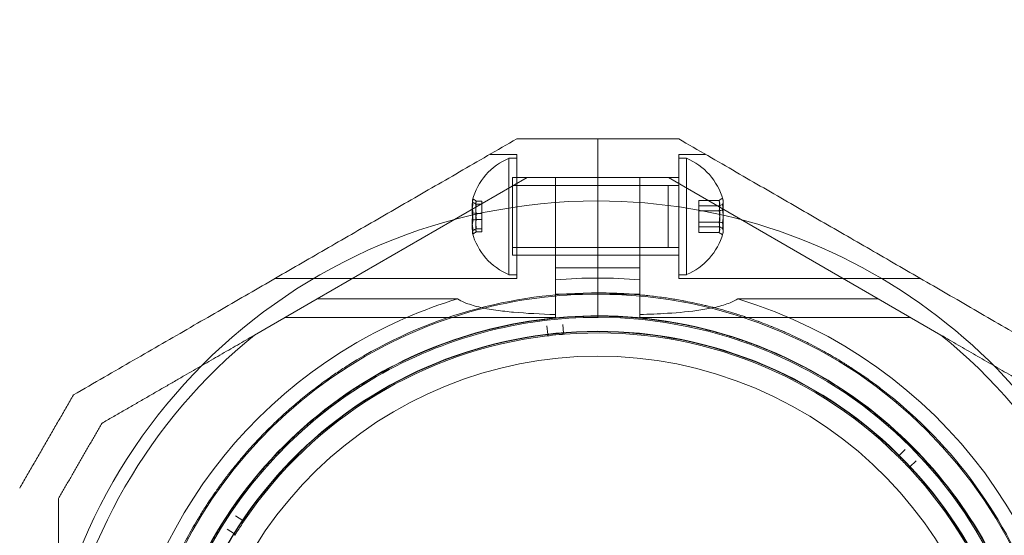
# Model space of a CAD drawing. Units: millimetres. Extents: x -686 to 8080, y -512 to 7182.
# Drawn here: x 6039 to 6166, y 3831 to 3897 of the extents above; entities that cross this region are included whole.
import ezdxf

# ---------------------------------------------------------------- set-up
doc = ezdxf.new("R2010")
doc.units = ezdxf.units.MM
doc.layers.add('Dimensions', color=7, linetype='Continuous')
doc.layers.add('Safetyarea', color=131, linetype='Continuous')
doc.styles.get("Standard").update_dxf_attribs({"font": 'arial.ttf'})
doc.dimstyles.new('Leikkiset keinu', dxfattribs={"dimtxt": 150, "dimasz": 2.5, "dimexe": 0.06, "dimexo": 0.625, "dimtad": 0, "dimtih": 1, "dimtoh": 1, "dimdec": 0, "dimtxsty": 'Standard', "dimcen": 2.5, "dimadec": 0, "dimazin": 0, "dimtfac": 1, "dimtmove": 0, "dimatfit": 3, "dimfxl": 1, "dimarcsym": 0})

# ---------------------------------------------------------------- blocks, each defined once
blk = doc.blocks.new('A$C2b126efb')
at = {"color": 0, "linetype": 'Continuous', "lineweight": 0}
for p, q in [((6429.27, 4057.17), (6429.27, 4049.17)), ((6429.27, 4057.17), (6429.27, 4049.17)), ((6418.83, 4055.17), (6415.37, 4055.17)), ((6417.83, 4054.67), (6418.83, 4054.67)), ((6417.83, 4054.67), (6417.83, 4039.67)), ((6418.83, 4055.17), (6418.83, 4039.17)), ((6439.7, 4055.17), (6443.17, 4055.17)), ((6439.7, 4055.17), (6439.7, 4039.17)), ((6440.7, 4054.67), (6439.7, 4054.67)), ((6440.7, 4040.75), (6440.7, 4054.67)), ((6420.17, 4052.17), (6393.12, 4036.55)), ((6418.3, 4042.89), (6418.3, 4052.17)), ((6439.7, 4052.17), (6418.3, 4052.17)), ((6429.27, 4052.17), (6418.83, 4052.17)), ((6423.83, 4052.17), (6423.83, 4040.56)), ((6439.7, 4052.17), (6429.27, 4052.17)), ((6434.7, 4052.17), (6434.7, 4040.56)), ((6438.37, 4052.17), (6465.42, 4036.55)), ((6439.7, 4051.17), (6418.3, 4051.17)), ((6418.83, 4051.17), (6438.33, 4051.17)), ((6438.33, 4051.17), (6438.33, 4043.17)), ((6414.33, 4049.16), (6413.61, 4049.16)), ((6414.33, 4048.76), (6413.61, 4048.76)), ((6414.33, 4049.16), (6414.33, 4047.57)), ((6429.27, 4049.17), (6429.27, 4037.32)), ((6429.27, 4049.17), (6429.27, 4037.32)), ((6442.3, 4049.24), (6444.92, 4049.24)), ((6442.3, 4047.9), (6442.3, 4049.24)), ((6442.3, 4048.52), (6444.92, 4048.52)), ((6414.33, 4047.57), (6413.61, 4047.57)), ((6414.33, 4047.57), (6414.33, 4045.58)), ((6442.3, 4047.9), (6444.92, 4047.9)), ((6442.3, 4045.83), (6442.3, 4047.9)), ((6414.33, 4046.78), (6413.61, 4046.78)), ((6442.3, 4046.45), (6444.92, 4046.45)), ((6442.3, 4045.83), (6444.92, 4045.83)), ((6442.3, 4045.1), (6442.3, 4045.83)), ((6414.33, 4045.58), (6413.61, 4045.58)), ((6414.33, 4045.19), (6413.61, 4045.19)), ((6414.33, 4045.58), (6414.33, 4045.19)), ((6442.3, 4045.1), (6444.92, 4045.1)), ((6439.7, 4043.17), (6418.3, 4043.17)), ((6418.3, 4042.17), (6418.3, 4042.89)), ((6439.7, 4042.17), (6418.3, 4042.17)), ((6418.83, 4043.17), (6438.33, 4043.17)), ((6429.27, 4042.17), (6418.83, 4042.17)), ((6439.7, 4042.17), (6429.27, 4042.17)), ((6440.7, 4039.67), (6440.7, 4040.75)), ((6417.83, 4039.67), (6418.83, 4039.67)), ((6423.83, 4040.56), (6423.83, 4039)), ((6423.83, 4040.56), (6429.27, 4040.56)), ((6429.27, 4040.56), (6434.7, 4040.56)), ((6434.7, 4039), (6434.7, 4040.56)), ((6440.7, 4039.67), (6439.7, 4039.67)), ((6418.83, 4039.17), (6387.66, 4039.17)), ((6439.7, 4039.17), (6470.88, 4039.17)), ((6429.27, 4037.17), (6423.83, 4037.17)), ((6429.27, 4037.32), (6429.27, 4037.17)), ((6429.27, 4037.32), (6429.27, 4037.17)), ((6429.27, 4034.17), (6429.27, 4037.17)), ((6429.27, 4034.17), (6429.27, 4037.17)), ((6434.7, 4037.17), (6429.27, 4037.17)), ((6393.12, 4036.55), (6385.04, 4031.89)), ((6393.12, 4036.55), (6411.2, 4036.55)), ((6465.42, 4036.55), (6447.34, 4036.55)), ((6465.42, 4036.55), (6473.5, 4031.89)), ((6423.83, 4034.53), (6423.83, 4034.17)), ((6434.7, 4034.53), (6434.7, 4034.17)), ((6423.83, 4034.17), (6389, 4034.17)), ((6422.85, 4031.95), (6422.72, 4033.06)), ((6424.75, 4033.26), (6424.84, 4032.14)), ((6434.7, 4034.17), (6469.54, 4034.17)), ((6468.09, 4016.34), (6468.88, 4017.14)), ((6470.31, 4015.67), (6469.49, 4014.91)), ((6382.6, 4008.61), (6383.53, 4007.99)), ((6382.44, 4006.3), (6381.49, 4006.9))]:
    blk.add_line(p, q, dxfattribs=at)
for centre, radius, start, end in [((6420.96, 4047.17), 8.12, 112.6199, 164.9419), ((6437.58, 4047.17), 8.12, 15.7723, 67.3801), ((6429.27, 3977.17), 72, 90, 270), ((6429.27, 3977.17), 72, 300, 90), ((6420.96, 4047.17), 8.13, 195.0581, 247.3801), ((6437.58, 4047.17), 8.12, 292.6199, 344.2277), ((6429.27, 3977.17), 62.07, 90, 95.0242), ((6429.27, 3977.17), 62.07, 84.9758, 90), ((6429.27, 3977.17), 60.15, 89.7659, 122.0962), ((6429.27, 3977.17), 60, 90, 120), ((6429.27, 3977.17), 60, 270, 90), ((6429.27, 3977.17), 62.07, 106.928, 120), ((6429.27, 3977.17), 62.07, 286.9278, 73.072), ((6429.27, 3977.17), 57.15, 89.7659, 122.0962), ((6429.27, 3977.17), 57.2, 89.8926, 121.9691), ((6429.27, 3977.17), 57.2, 49.9694, 89.8926), ((6429.27, 3977.17), 57, 90, 120), ((6429.27, 3977.17), 57, 270, 90), ((6429.27, 3977.17), 70.36, 128.9504, 171.0496), ((6429.27, 3977.17), 55.2, 339.931, 159.931), ((6429.27, 3977.17), 55.15, 339.931, 159.931), ((6429.27, 3977.17), 55, 96.8433, 145.8759), ((6429.27, 3977.17), 55, 94.7602, 96.5304), ((6429.27, 3977.17), 55, 45.4148, 94.4473), ((6429.27, 3977.17), 70.36, 8.9504, 51.0496), ((6429.27, 3977.17), 62.07, 120, 253.0722), ((6429.27, 3977.17), 60, 120, 270), ((6429.27, 3977.17), 52, 339.931, 159.931), ((6429.27, 3977.17), 57, 120, 270), ((6429.27, 3977.17), 57.2, 121.9694, 159.931), ((6429.27, 3977.17), 60.15, 17.7659, 50.0962), ((6429.27, 3977.17), 57.15, 17.7659, 50.0962), ((6429.27, 3977.17), 57.2, 17.8926, 49.9692), ((6429.27, 3977.17), 55, 43.3317, 45.1018), ((6429.27, 3977.17), 55, 353.9862, 43.0187), ((6429.27, 3977.17), 55, 146.1888, 147.959)]:
    blk.add_arc(centre, radius, start, end, dxfattribs=at)
for centre, major_axis, ratio, start_param, end_param in [((6420.96, 4048.53), (-7.86, 0), 0.756175, -0.15294, 0.15294), ((6420.96, 4048.96), (-7.42, 0), 0.188613, -0.142146, 0.142146), ((6420.96, 4047.77), (-7.42, 0), 0.944788, -0.142146, 0.142146), ((6437.58, 4048.88), (7.42, 0), 0.344906, -0.142146, 0.142146), ((6437.58, 4047.48), (7.42, 0), 0.985337, -0.142146, 0.142146), ((6437.58, 4048.76), (7.86, 0), 0.64043, -0.15294, 0.15294), ((6420.96, 4046.49), (-7.86, 0), 0.944788, -0.15294, 0.15294), ((6437.58, 4046.82), (7.86, 0), 0.985337, -0.15294, 0.15294), ((6420.96, 4045.98), (-7.42, 0), 0.756175, -0.142146, 0.142146), ((6437.58, 4045.77), (7.42, 0), 0.64043, -0.142146, 0.142146), ((6420.96, 4045.14), (-7.86, 0), 0.188613, -0.15294, 0.050701), ((6420.96, 4045.14), (-7.86, 0), 0.188613, 0.050701, 0.15294), ((6437.58, 4045.23), (7.86, 0), 0.344906, 0.050701, 0.15294), ((6437.58, 4045.23), (7.86, 0), 0.344906, -0.15294, 0.050701), ((6429.27, 3977.17), (-30.29, 48.53), 0.000002, 0, 0.000006)]:
    blk.add_ellipse(centre, major_axis=major_axis, ratio=ratio, start_param=start_param, end_param=end_param, dxfattribs=at)
at = {"color": 0, "linetype": 'Continuous', "lineweight": 0, "extrusion": (2.25101e-16, -2.38123e-17, -1)}
blk.add_ellipse((6420.96, 4047.85), major_axis=(-7.86, 0), ratio=0.944788, start_param=-0.15294, end_param=0.15294, dxfattribs=at)
at = {"color": 0, "linetype": 'Continuous', "lineweight": 0, "extrusion": (2.23472e-16, 1.82633e-16, -1)}
blk.add_ellipse((6420.96, 4049.21), major_axis=(-7.86, 0), ratio=0.188613, start_param=-0.15294, end_param=0.050701, dxfattribs=at)
at = {"color": 0, "linetype": 'Continuous', "lineweight": 0, "extrusion": (2.18764e-16, -5.88557e-17, -1)}
blk.add_ellipse((6420.96, 4049.21), major_axis=(-7.86, 0), ratio=0.188613, start_param=0.050701, end_param=0.15294, dxfattribs=at)
at = {"color": 0, "linetype": 'Continuous', "lineweight": 0, "extrusion": (2.22221e-16, 4.20568e-17, -1)}
blk.add_ellipse((6420.96, 4048.36), major_axis=(-7.42, 0), ratio=0.756175, start_param=-0.142146, end_param=0.142146, dxfattribs=at)
at = {"color": 0, "linetype": 'Continuous', "lineweight": 0, "extrusion": (2.22221e-16, 4.96577e-17, -1)}
blk.add_ellipse((6437.58, 4048.57), major_axis=(7.42, 0), ratio=0.64043, start_param=-0.142146, end_param=0.142146, dxfattribs=at)
at = {"color": 0, "linetype": 'Continuous', "lineweight": 0, "extrusion": (2.23472e-16, 9.98733e-17, -1)}
blk.add_ellipse((6437.58, 4049.12), major_axis=(7.86, 0), ratio=0.344906, start_param=-0.15294, end_param=0.050701, dxfattribs=at)
at = {"color": 0, "linetype": 'Continuous', "lineweight": 0, "extrusion": (2.18764e-16, -3.21855e-17, -1)}
blk.add_ellipse((6437.58, 4049.12), major_axis=(7.86, 0), ratio=0.344906, start_param=0.050701, end_param=0.15294, dxfattribs=at)
at = {"color": 0, "linetype": 'Continuous', "lineweight": 0, "extrusion": (2.20795e-16, 5.51733e-18, -1)}
blk.add_ellipse((6437.58, 4047.53), major_axis=(7.86, 0), ratio=0.985337, start_param=-0.15294, end_param=0.15294, dxfattribs=at)
at = {"color": 0, "linetype": 'Continuous', "lineweight": 0, "extrusion": (2.23294e-16, -3.01832e-17, -1)}
blk.add_ellipse((6420.96, 4046.58), major_axis=(-7.42, 0), ratio=0.944788, start_param=-0.142146, end_param=0.142146, dxfattribs=at)
at = {"color": 0, "linetype": 'Continuous', "lineweight": 0, "extrusion": (2.19054e-16, 1.1293e-18, -1)}
blk.add_ellipse((6437.58, 4046.86), major_axis=(7.42, 0), ratio=0.985337, start_param=-0.142146, end_param=0.142146, dxfattribs=at)
at = {"color": 0, "linetype": 'Continuous', "lineweight": 0, "extrusion": (2.09505e-16, 4.27071e-17, -1)}
blk.add_ellipse((6420.96, 4045.82), major_axis=(-7.86, 0), ratio=0.756175, start_param=-0.15294, end_param=0.15294, dxfattribs=at)
at = {"color": 0, "linetype": 'Continuous', "lineweight": 0, "extrusion": (2.22221e-16, 9.22056e-17, -1)}
blk.add_ellipse((6437.58, 4045.46), major_axis=(7.42, 0), ratio=0.344906, start_param=-0.142146, end_param=0.142146, dxfattribs=at)
at = {"color": 0, "linetype": 'Continuous', "lineweight": 0, "extrusion": (2.09505e-16, 5.04255e-17, -1)}
blk.add_ellipse((6437.58, 4045.58), major_axis=(7.86, 0), ratio=0.64043, start_param=-0.15294, end_param=0.15294, dxfattribs=at)
at = {"color": 0, "linetype": 'Continuous', "lineweight": 0, "extrusion": (2.07406e-16, 1.5737e-16, -1)}
blk.add_ellipse((6420.96, 4045.38), major_axis=(-7.42, 0), ratio=0.188613, start_param=-0.142146, end_param=0.142146, dxfattribs=at)
at = {"color": 0, "linetype": 'Continuous', "lineweight": 0, "extrusion": (2.17977e-16, 2.55561e-17, -1)}
blk.add_ellipse((6422.7, 4031.93), major_axis=(-0.135, 0.065), ratio=0.999998, start_param=-3.703914, end_param=-2.13584, dxfattribs=at)
at = {"color": 0, "linetype": 'Continuous', "lineweight": 0, "extrusion": (2.1955e-16, 1.76787e-17, -1)}
blk.add_ellipse((6424.99, 4032.16), major_axis=(-0.12, -0.09), ratio=0.999998, start_param=-1.005754, end_param=0.562321, dxfattribs=at)
at = {"color": 0, "linetype": 'Continuous', "lineweight": 0, "extrusion": (2.41732e-16, 2.09476e-17, -1)}
blk.add_ellipse((6467.98, 4016.45), major_axis=(-0.034, 0.146), ratio=0.999998, start_param=-3.703914, end_param=-2.13584, dxfattribs=at)
at = {"color": 0, "linetype": 'Continuous', "lineweight": 0, "extrusion": (2.38394e-16, 1.63449e-17, -1)}
blk.add_ellipse((6469.59, 4014.8), major_axis=(-0.149, 0.02), ratio=0.999996, start_param=-0.88668, end_param=0.214413, dxfattribs=at)
at = {"color": 0, "linetype": 'Continuous', "lineweight": 0, "extrusion": (2.38394e-16, 1.63454e-17, -1)}
blk.add_ellipse((6469.59, 4014.8), major_axis=(0.045, 0.143), ratio=1, start_param=-1.527193, end_param=-1.060212, dxfattribs=at)
at = {"color": 0, "linetype": 'Continuous', "lineweight": 0, "extrusion": (2.22443e-16, -9.9024e-19, -1)}
blk.add_ellipse((6383.61, 4008.11), major_axis=(-0.005, -0.15), ratio=0.999998, start_param=-1.005749, end_param=0.562325, dxfattribs=at)
at = {"color": 0, "linetype": 'Continuous', "lineweight": 0, "extrusion": (2.1877e-16, 1.37046e-18, -1)}
blk.add_ellipse((6382.36, 4006.17), major_axis=(-0.135, -0.066), ratio=0.999998, start_param=-3.703912, end_param=-2.135838, dxfattribs=at)
at = {"color": 0, "linetype": 'Continuous', "lineweight": 0}
for points, weights in [([(6418.83, 4057.17), (6390.55, 4040.84), (6361.7, 4024.18)], [1.50592744995, 1.63823422234, 1.49018364691]), ([(6429.27, 4057.17), (6424.07, 4057.17), (6418.83, 4057.17)], [1.45976754394, 1.45976754394, 1.45360961505]), ([(6439.7, 4057.17), (6434.46, 4057.17), (6429.27, 4057.17)], [1.45360961505, 1.45976754394, 1.45976754394]), ([(6439.7, 4057.17), (6467.99, 4040.84), (6496.84, 4024.18)], [1.50592744995, 1.63823422234, 1.49018364691]), ([(6385.04, 4031.89), (6375.66, 4026.47), (6365.36, 4020.52)], [1.54336100997, 1.52498134772, 1.47108871164]), ([(6473.5, 4031.89), (6482.88, 4026.47), (6493.18, 4020.52)], [1.54336100997, 1.52498134772, 1.47108871164]), ([(6361.7, 4024.18), (6358.23, 4018.18), (6354.77, 4012.18)], [1.42178401989, 1.42684666931, 1.42178401989]), ([(6365.36, 4020.52), (6362.56, 4015.68), (6359.77, 4010.84)], [1.40618504791, 1.40988128977, 1.40618504791]), ([(6359.77, 4010.84), (6359.77, 3998.95), (6359.77, 3988.12)], [1.47108871164, 1.52498134772, 1.54336100997])]:
    blk.add_rational_spline(points, weights, degree=2, dxfattribs=at)
for points in [[(6413.19, 4049.43), (6413.33, 4049.34), (6413.47, 4049.25), (6413.61, 4049.16)], [(6413.19, 4048.98), (6413.33, 4048.91), (6413.47, 4048.83), (6413.61, 4048.76)], [(6445.34, 4049.53), (6445.2, 4049.43), (6445.06, 4049.34), (6444.92, 4049.24)], [(6445.34, 4048.7), (6445.2, 4048.64), (6445.06, 4048.58), (6444.92, 4048.52)], [(6413.19, 4047.62), (6413.33, 4047.6), (6413.47, 4047.59), (6413.61, 4047.57)], [(6444.92, 4047.9), (6445.06, 4047.93), (6445.2, 4047.96), (6445.34, 4048)], [(6413.61, 4046.78), (6413.47, 4046.76), (6413.33, 4046.74), (6413.19, 4046.72)], [(6445.34, 4046.35), (6445.2, 4046.38), (6445.06, 4046.41), (6444.92, 4046.45)], [(6444.92, 4045.83), (6445.06, 4045.76), (6445.2, 4045.7), (6445.34, 4045.64)], [(6413.61, 4045.58), (6413.47, 4045.51), (6413.33, 4045.44), (6413.19, 4045.36)], [(6413.61, 4045.19), (6413.47, 4045.09), (6413.33, 4045), (6413.19, 4044.91)], [(6444.92, 4045.1), (6445.06, 4045), (6445.2, 4044.91), (6445.34, 4044.81)], [(6423.83, 4034.53), (6423.83, 4036.02), (6423.83, 4037.51), (6423.83, 4039)], [(6434.7, 4039), (6434.7, 4037.51), (6434.7, 4036.02), (6434.7, 4034.53)]]:
    blk.add_open_spline(points, degree=3, dxfattribs=at)
for points, knots in [([(6429.51, 4037.32), (6430.05, 4037.32), (6430.62, 4037.31), (6431.21, 4037.29), (6431.25, 4037.29), (6431.28, 4037.29), (6431.32, 4037.29), (6431.89, 4037.27), (6432.48, 4037.24), (6433.09, 4037.2), (6433.16, 4037.2), (6433.24, 4037.19), (6433.31, 4037.19), (6433.91, 4037.15), (6434.53, 4037.09), (6435.17, 4037.03), (6435.28, 4037.02), (6435.38, 4037.01), (6435.49, 4037), (6436.13, 4036.93), (6436.8, 4036.85), (6437.5, 4036.76), (6437.63, 4036.74), (6437.76, 4036.72), (6437.9, 4036.7), (6438.18, 4036.66), (6438.47, 4036.61), (6438.77, 4036.57), (6438.91, 4036.54), (6439.06, 4036.52), (6439.2, 4036.5), (6439.51, 4036.45), (6439.82, 4036.39), (6440.13, 4036.33), (6440.27, 4036.31), (6440.42, 4036.28), (6440.57, 4036.25), (6441.37, 4036.1), (6442.21, 4035.92), (6443.08, 4035.71), (6443.22, 4035.68), (6443.35, 4035.65), (6443.49, 4035.62), (6443.89, 4035.52), (6444.3, 4035.42), (6444.71, 4035.31), (6444.82, 4035.28), (6444.93, 4035.25), (6445.04, 4035.22), (6445.49, 4035.09), (6445.95, 4034.97), (6446.4, 4034.83), (6446.48, 4034.81), (6446.56, 4034.78), (6446.64, 4034.76), (6446.85, 4034.69), (6447.07, 4034.63), (6447.28, 4034.56), (6447.57, 4034.47), (6447.87, 4034.37), (6448.17, 4034.28), (6448.2, 4034.26), (6448.24, 4034.25), (6448.28, 4034.24), (6448.83, 4034.06), (6449.37, 4033.87), (6449.92, 4033.67), (6449.92, 4033.66), (6449.93, 4033.66), (6449.94, 4033.66), (6450.48, 4033.46), (6451.01, 4033.26), (6451.54, 4033.05), (6451.59, 4033.03), (6451.65, 4033), (6451.7, 4032.98), (6452.18, 4032.79), (6452.66, 4032.59), (6453.12, 4032.39), (6453.21, 4032.35), (6453.3, 4032.31), (6453.39, 4032.27), (6453.81, 4032.09), (6454.23, 4031.9), (6454.63, 4031.71), (6454.75, 4031.66), (6454.87, 4031.6), (6454.99, 4031.55), (6455.36, 4031.37), (6455.72, 4031.19), (6456.08, 4031.02), (6456.22, 4030.95), (6456.35, 4030.88), (6456.48, 4030.81), (6457.27, 4030.41), (6458.01, 4030.02), (6458.71, 4029.62), (6458.85, 4029.55), (6458.99, 4029.47), (6459.12, 4029.39), (6459.79, 4029.01), (6460.42, 4028.63), (6461.02, 4028.26), (6461.15, 4028.18), (6461.27, 4028.1), (6461.39, 4028.03), (6461.62, 4027.88), (6461.85, 4027.73), (6462.08, 4027.58), (6462.42, 4027.36), (6462.75, 4027.14), (6463.07, 4026.93), (6463.16, 4026.86), (6463.26, 4026.8), (6463.35, 4026.74), (6463.88, 4026.37), (6464.38, 4026.01), (6464.86, 4025.66), (6464.93, 4025.61), (6464.99, 4025.57), (6465.05, 4025.52), (6465.54, 4025.16), (6466.01, 4024.8), (6466.45, 4024.45), (6466.48, 4024.43), (6466.52, 4024.4), (6466.55, 4024.38), (6467.01, 4024.01), (6467.44, 4023.66), (6467.86, 4023.31)], [0, 0, 0, 0, 0.00326325, 0.00326325, 0.00326325, 0.00347076, 0.00347076, 0.00347076, 0.00657487, 0.00657487, 0.00657487, 0.00694153, 0.00694153, 0.00694153, 0.00992886, 0.00992886, 0.00992886, 0.01041229, 0.01041229, 0.01041229, 0.01333398, 0.01333398, 0.01333398, 0.01388305, 0.01388305, 0.01388305, 0.01506016, 0.01506016, 0.01506016, 0.01561844, 0.01561844, 0.01561844, 0.01680602, 0.01680602, 0.01680602, 0.01735382, 0.01735382, 0.01735382, 0.02036694, 0.02036694, 0.02036694, 0.02082458, 0.02082458, 0.02082458, 0.02218997, 0.02218997, 0.02218997, 0.02255996, 0.02255996, 0.02255996, 0.02403772, 0.02403772, 0.02403772, 0.02429535, 0.02429535, 0.02429535, 0.02497133, 0.02497133, 0.02497133, 0.02591053, 0.02591053, 0.02591053, 0.02603073, 0.02603073, 0.02603073, 0.02776611, 0.02776611, 0.02776611, 0.0277928, 0.0277928, 0.0277928, 0.02950149, 0.02950149, 0.02950149, 0.02967671, 0.02967671, 0.02967671, 0.03123687, 0.03123687, 0.03123687, 0.03154621, 0.03154621, 0.03154621, 0.03297226, 0.03297226, 0.03297226, 0.03339073, 0.03339073, 0.03339073, 0.03470764, 0.03470764, 0.03470764, 0.03521147, 0.03521147, 0.03521147, 0.0381784, 0.0381784, 0.0381784, 0.03876767, 0.03876767, 0.03876767, 0.04164916, 0.04164916, 0.04164916, 0.04223383, 0.04223383, 0.04223383, 0.04338455, 0.04338455, 0.04338455, 0.04511993, 0.04511993, 0.04511993, 0.04563335, 0.04563335, 0.04563335, 0.04859069, 0.04859069, 0.04859069, 0.04898179, 0.04898179, 0.04898179, 0.05206146, 0.05206146, 0.05206146, 0.05228381, 0.05228381, 0.05228381, 0.05553222, 0.05553222, 0.05553222, 0.05553222]), ([(6423.83, 4034.53), (6423.82, 4034.53), (6423.81, 4034.53), (6421.92, 4034.59), (6420.08, 4034.69), (6417.7, 4034.9), (6416.91, 4034.99), (6415.36, 4035.21), (6414.6, 4035.35), (6413.33, 4035.66), (6412.62, 4035.87), (6411.78, 4036.23), (6411.47, 4036.38), (6411.2, 4036.55)], [2.535073, 2.535073, 2.535073, 2.535073, 2.538773, 2.538773, 3.054911, 3.054911, 3.281906, 3.281906, 3.508901, 3.508901, 3.718075, 3.718075, 3.833409, 3.833409, 3.833409, 3.833409]), ([(6447.34, 4036.55), (6447.03, 4036.36), (6446.69, 4036.19), (6445.79, 4035.83), (6445.18, 4035.65), (6443.91, 4035.35), (6443.25, 4035.23), (6441.19, 4034.92), (6439.74, 4034.79), (6437.08, 4034.62), (6435.89, 4034.57), (6434.7, 4034.53)], [-6.130632, -6.130632, -6.130632, -6.130632, -6.002514, -6.002514, -5.787098, -5.787098, -5.571683, -5.571683, -5.140851, -5.140851, -4.803516, -4.803516, -4.803516, -4.803516]), ([(6429.5, 4034.32), (6430.04, 4034.32), (6430.6, 4034.31), (6431.78, 4034.27), (6432.4, 4034.24), (6433.7, 4034.15), (6434.38, 4034.1), (6435.81, 4033.95), (6436.56, 4033.86), (6438.16, 4033.63), (6439.01, 4033.49), (6440.77, 4033.16), (6441.7, 4032.96), (6443.16, 4032.61), (6443.66, 4032.48), (6444.68, 4032.21), (6445.19, 4032.06), (6446.24, 4031.75), (6446.77, 4031.58), (6447.83, 4031.23), (6448.89, 4030.86), (6449.94, 4030.45), (6450.99, 4030.04), (6451.5, 4029.82), (6452.49, 4029.39), (6452.98, 4029.17), (6453.93, 4028.73), (6454.39, 4028.51), (6455.74, 4027.83), (6456.57, 4027.39), (6458.12, 4026.51), (6458.85, 4026.08), (6459.87, 4025.44), (6460.21, 4025.22), (6460.85, 4024.81), (6461.16, 4024.6), (6462.05, 4023.99), (6462.61, 4023.59), (6463.66, 4022.82), (6464.16, 4022.44), (6465.08, 4021.71), (6465.52, 4021.36), (6465.93, 4021.01)], [0, 0, 0, 0, 0.0033695, 0.0033695, 0.00673899, 0.00673899, 0.01010849, 0.01010849, 0.01347799, 0.01347799, 0.01684749, 0.01684749, 0.02021698, 0.02021698, 0.02190173, 0.02190173, 0.02358648, 0.02358648, 0.02527123, 0.02527123, 0.02695598, 0.02864073, 0.02864073, 0.03032547, 0.03032547, 0.03201022, 0.03201022, 0.03369497, 0.03369497, 0.03706447, 0.03706447, 0.04043397, 0.04043397, 0.04211871, 0.04211871, 0.04380346, 0.04380346, 0.04717296, 0.04717296, 0.05054246, 0.05054246, 0.05391195, 0.05391195, 0.05391195, 0.05391195]), ([(6422.72, 4031.78), (6422.72, 4031.78), (6422.73, 4031.78), (6422.77, 4031.79), (6422.79, 4031.79), (6422.83, 4031.79), (6422.85, 4031.8), (6422.88, 4031.8), (6422.89, 4031.8), (6422.92, 4031.8), (6422.93, 4031.81), (6422.95, 4031.81), (6422.95, 4031.81), (6422.97, 4031.81), (6422.97, 4031.81), (6422.98, 4031.81), (6422.99, 4031.81), (6423, 4031.81), (6423, 4031.81), (6423.01, 4031.81)], [0, 0, 0, 0, 0.004254101, 0.004254101, 0.006381151, 0.006381151, 0.007444676, 0.007444676, 0.007976439, 0.007976439, 0.00824232, 0.00824232, 0.008375261, 0.008375261, 0.008441731, 0.008441731, 0.008474966, 0.008474966, 0.008508201, 0.008508201, 0.008508201, 0.008508201]), ([(6424.7, 4031.98), (6424.72, 4031.98), (6424.72, 4031.98), (6424.73, 4031.98), (6424.74, 4031.98), (6424.74, 4031.99), (6424.75, 4031.99), (6424.76, 4031.99), (6424.77, 4031.99), (6424.79, 4031.99), (6424.8, 4031.99), (6424.82, 4031.99), (6424.84, 4031.99), (6424.87, 4032), (6424.89, 4032), (6424.93, 4032), (6424.95, 4032), (6424.99, 4032.01), (6425, 4032.01), (6425, 4032.01)], [0, 0, 0, 0, 0.000033599, 0.000033599, 0.000067198, 0.000067198, 0.000134395, 0.000134395, 0.00026879, 0.00026879, 0.00053758, 0.00053758, 0.001075161, 0.001075161, 0.002150322, 0.002150322, 0.004300644, 0.004300644, 0.008601287, 0.008601287, 0.008601287, 0.008601287]), ([(6372.77, 3997.81), (6372.95, 3998.31), (6373.15, 3998.83), (6373.36, 3999.36), (6373.39, 3999.42), (6373.41, 3999.49), (6373.44, 3999.55), (6373.66, 4000.11), (6373.9, 4000.69), (6374.16, 4001.28), (6374.18, 4001.33), (6374.21, 4001.38), (6374.23, 4001.43), (6374.51, 4002.06), (6374.81, 4002.72), (6375.14, 4003.41), (6375.15, 4003.43), (6375.16, 4003.44), (6375.17, 4003.46), (6375.34, 4003.81), (6375.52, 4004.17), (6375.71, 4004.54), (6375.71, 4004.55), (6375.71, 4004.56), (6375.72, 4004.56), (6375.9, 4004.93), (6376.1, 4005.3), (6376.3, 4005.67), (6376.32, 4005.71), (6376.34, 4005.75), (6376.36, 4005.78), (6376.75, 4006.51), (6377.18, 4007.26), (6377.64, 4008.04), (6377.71, 4008.16), (6377.79, 4008.28), (6377.86, 4008.4), (6378.14, 4008.87), (6378.44, 4009.34), (6378.75, 4009.82), (6378.91, 4010.07), (6379.07, 4010.31), (6379.24, 4010.56), (6379.4, 4010.8), (6379.56, 4011.04), (6379.73, 4011.29), (6379.86, 4011.47), (6379.99, 4011.66), (6380.13, 4011.85), (6380.17, 4011.91), (6380.21, 4011.97), (6380.25, 4012.03), (6380.43, 4012.29), (6380.61, 4012.54), (6380.8, 4012.79), (6380.89, 4012.91), (6380.98, 4013.04), (6381.07, 4013.16), (6381.35, 4013.54), (6381.64, 4013.91), (6381.94, 4014.29), (6382.31, 4014.76), (6382.69, 4015.24), (6383.08, 4015.7), (6383.09, 4015.72), (6383.11, 4015.74), (6383.12, 4015.75), (6383.52, 4016.23), (6383.92, 4016.69), (6384.32, 4017.14), (6384.6, 4017.46), (6384.88, 4017.76), (6385.16, 4018.06), (6385.27, 4018.19), (6385.39, 4018.31), (6385.5, 4018.43), (6385.73, 4018.68), (6385.96, 4018.92), (6386.19, 4019.15), (6386.35, 4019.32), (6386.51, 4019.48), (6386.66, 4019.63), (6386.85, 4019.82), (6387.03, 4020), (6387.21, 4020.17), (6387.76, 4020.71), (6388.3, 4021.22), (6388.83, 4021.7), (6388.94, 4021.8), (6389.05, 4021.9), (6389.16, 4022), (6389.73, 4022.51), (6390.28, 4022.98), (6390.83, 4023.43), (6390.89, 4023.49), (6390.95, 4023.54), (6391.01, 4023.59), (6391.58, 4024.06), (6392.13, 4024.49), (6392.66, 4024.9), (6393.24, 4025.34), (6393.8, 4025.76), (6394.34, 4026.14), (6394.36, 4026.15), (6394.37, 4026.16), (6394.38, 4026.17), (6394.9, 4026.54), (6395.41, 4026.89), (6395.89, 4027.21), (6396.38, 4027.54), (6396.85, 4027.84), (6397.31, 4028.13)], [0.00368652, 0.00368652, 0.00368652, 0.00368652, 0.00657487, 0.00657487, 0.00657487, 0.00692687, 0.00692687, 0.00692687, 0.00992886, 0.00992886, 0.00992886, 0.01016723, 0.01016723, 0.01016723, 0.01333399, 0.01333399, 0.01333399, 0.01340759, 0.01340759, 0.01340759, 0.01502776, 0.01502776, 0.01502776, 0.01506042, 0.01506042, 0.01506042, 0.01664794, 0.01664794, 0.01664794, 0.01680619, 0.01680619, 0.01680619, 0.0198883, 0.0198883, 0.0198883, 0.02036711, 0.02036711, 0.02036711, 0.02218975, 0.02218975, 0.02218975, 0.02312866, 0.02312866, 0.02312866, 0.02403772, 0.02403772, 0.02403772, 0.02474883, 0.02474883, 0.02474883, 0.02497107, 0.02497107, 0.02497107, 0.02591041, 0.02591041, 0.02591041, 0.02636901, 0.02636901, 0.02636901, 0.02779353, 0.02779353, 0.02779353, 0.02960937, 0.02960937, 0.02960937, 0.02967677, 0.02967677, 0.02967677, 0.03154576, 0.03154576, 0.03154576, 0.03284972, 0.03284972, 0.03284972, 0.03339087, 0.03339087, 0.03339087, 0.0344699, 0.0344699, 0.0344699, 0.03521122, 0.03521122, 0.03521122, 0.03609008, 0.03609008, 0.03609008, 0.03876768, 0.03876768, 0.03876768, 0.03933044, 0.03933044, 0.03933044, 0.04223398, 0.04223398, 0.04223398, 0.04257079, 0.04257079, 0.04257079, 0.04563256, 0.04563256, 0.04563256, 0.0489818, 0.0489818, 0.0489818, 0.04905151, 0.04905151, 0.04905151, 0.05228378, 0.05228378, 0.05228378, 0.05553222, 0.05553222, 0.05553222, 0.05553222]), ([(6375.59, 3996.78), (6375.76, 3997.26), (6375.95, 3997.74), (6376.15, 3998.25), (6376.17, 3998.3), (6376.19, 3998.36), (6376.21, 3998.41), (6376.43, 3998.95), (6376.66, 3999.5), (6376.91, 4000.08), (6376.93, 4000.11), (6376.94, 4000.14), (6376.95, 4000.17), (6377.22, 4000.78), (6377.51, 4001.42), (6377.83, 4002.08), (6377.84, 4002.09), (6377.84, 4002.1), (6377.84, 4002.1), (6378, 4002.43), (6378.17, 4002.76), (6378.34, 4003.11), (6378.36, 4003.14), (6378.37, 4003.17), (6378.39, 4003.2), (6378.55, 4003.52), (6378.72, 4003.85), (6378.9, 4004.18), (6378.93, 4004.24), (6378.97, 4004.3), (6379, 4004.36), (6379.36, 4005.03), (6379.75, 4005.72), (6380.18, 4006.43), (6380.26, 4006.57), (6380.34, 4006.71), (6380.43, 4006.84), (6380.58, 4007.1), (6380.74, 4007.36), (6380.91, 4007.63), (6381.03, 4007.81), (6381.15, 4008), (6381.27, 4008.19), (6381.41, 4008.41), (6381.56, 4008.63), (6381.71, 4008.86), (6381.87, 4009.1), (6382.03, 4009.34), (6382.2, 4009.58), (6382.32, 4009.76), (6382.44, 4009.93), (6382.56, 4010.11), (6382.61, 4010.17), (6382.65, 4010.23), (6382.7, 4010.29), (6382.87, 4010.53), (6383.04, 4010.78), (6383.22, 4011.01), (6383.3, 4011.13), (6383.39, 4011.25), (6383.48, 4011.37), (6383.75, 4011.73), (6384.02, 4012.08), (6384.3, 4012.44), (6384.34, 4012.5), (6384.39, 4012.55), (6384.44, 4012.61), (6384.76, 4013.02), (6385.09, 4013.43), (6385.42, 4013.83), (6385.8, 4014.28), (6386.18, 4014.72), (6386.56, 4015.15), (6386.85, 4015.48), (6387.14, 4015.8), (6387.44, 4016.11), (6387.52, 4016.2), (6387.6, 4016.29), (6387.69, 4016.38), (6387.93, 4016.64), (6388.19, 4016.9), (6388.43, 4017.15), (6388.55, 4017.28), (6388.67, 4017.4), (6388.79, 4017.51), (6389, 4017.72), (6389.2, 4017.93), (6389.41, 4018.12), (6389.9, 4018.6), (6390.38, 4019.05), (6390.85, 4019.48), (6390.99, 4019.61), (6391.12, 4019.73), (6391.26, 4019.85), (6391.77, 4020.3), (6392.26, 4020.72), (6392.74, 4021.13), (6392.83, 4021.2), (6392.92, 4021.27), (6393.01, 4021.35), (6393.52, 4021.77), (6394.01, 4022.15), (6394.49, 4022.52), (6395.04, 4022.94), (6395.57, 4023.34), (6396.09, 4023.7), (6396.11, 4023.72), (6396.14, 4023.74), (6396.17, 4023.76), (6396.65, 4024.1), (6397.11, 4024.42), (6397.56, 4024.72), (6397.57, 4024.72), (6397.58, 4024.73), (6397.59, 4024.74), (6398.04, 4025.04), (6398.48, 4025.32), (6398.9, 4025.59)], [0.00363725, 0.00363725, 0.00363725, 0.00363725, 0.00647888, 0.00647888, 0.00647888, 0.00677942, 0.00677942, 0.00677942, 0.00976738, 0.00976738, 0.00976738, 0.00992159, 0.00992159, 0.00992159, 0.01306375, 0.01306375, 0.01306375, 0.01309144, 0.01309144, 0.01309144, 0.01463484, 0.01463484, 0.01463484, 0.01477007, 0.01477007, 0.01477007, 0.01620592, 0.01620592, 0.01620592, 0.01646227, 0.01646227, 0.01646227, 0.01934809, 0.01934809, 0.01934809, 0.01989591, 0.01989591, 0.01989591, 0.02091918, 0.02091918, 0.02091918, 0.02164205, 0.02164205, 0.02164205, 0.02249026, 0.02249026, 0.02249026, 0.02340652, 0.02340652, 0.02340652, 0.02406135, 0.02406135, 0.02406135, 0.02429545, 0.02429545, 0.02429545, 0.02518865, 0.02518865, 0.02518865, 0.02563243, 0.02563243, 0.02563243, 0.02697767, 0.02697767, 0.02697767, 0.02720352, 0.02720352, 0.02720352, 0.02876792, 0.02876792, 0.02876792, 0.03054771, 0.03054771, 0.03054771, 0.03191677, 0.03191677, 0.03191677, 0.03230972, 0.03230972, 0.03230972, 0.03348785, 0.03348785, 0.03348785, 0.03405467, 0.03405467, 0.03405467, 0.03505894, 0.03505894, 0.03505894, 0.03748483, 0.03748483, 0.03748483, 0.03820111, 0.03820111, 0.03820111, 0.04085136, 0.04085136, 0.04085136, 0.04134328, 0.04134328, 0.04134328, 0.04417056, 0.04417056, 0.04417056, 0.04745556, 0.04745556, 0.04745556, 0.04762762, 0.04762762, 0.04762762, 0.0507057, 0.0507057, 0.0507057, 0.05076979, 0.05076979, 0.05076979, 0.05391195, 0.05391195, 0.05391195, 0.05391195]), ([(6467.88, 4016.34), (6467.88, 4016.34), (6467.89, 4016.33), (6467.92, 4016.3), (6467.93, 4016.29), (6467.96, 4016.26), (6467.97, 4016.25), (6468, 4016.23), (6468.01, 4016.22), (6468.02, 4016.2), (6468.03, 4016.19), (6468.04, 4016.18), (6468.05, 4016.17), (6468.06, 4016.16), (6468.06, 4016.16), (6468.07, 4016.15), (6468.07, 4016.15), (6468.08, 4016.14), (6468.08, 4016.14), (6468.09, 4016.13)], [0, 0, 0, 0, 0.004254101, 0.004254101, 0.006381151, 0.006381151, 0.007444676, 0.007444676, 0.007976439, 0.007976439, 0.00824232, 0.00824232, 0.008375261, 0.008375261, 0.008441731, 0.008441731, 0.008474966, 0.008474966, 0.008508201, 0.008508201, 0.008508201, 0.008508201]), ([(6469.28, 4014.91), (6469.28, 4014.91), (6469.29, 4014.9), (6469.29, 4014.89), (6469.3, 4014.89), (6469.3, 4014.88), (6469.31, 4014.88), (6469.32, 4014.87), (6469.32, 4014.87), (6469.33, 4014.85), (6469.34, 4014.85), (6469.36, 4014.83), (6469.37, 4014.82), (6469.39, 4014.79), (6469.4, 4014.78), (6469.43, 4014.75), (6469.44, 4014.74), (6469.47, 4014.7), (6469.48, 4014.7), (6469.48, 4014.7)], [0, 0, 0, 0, 0.000033599, 0.000033599, 0.000067198, 0.000067198, 0.000134395, 0.000134395, 0.00026879, 0.00026879, 0.00053758, 0.00053758, 0.001075161, 0.001075161, 0.002150322, 0.002150322, 0.004300644, 0.004300644, 0.008601287, 0.008601287, 0.008601287, 0.008601287]), ([(6383.57, 4007.78), (6383.58, 4007.79), (6383.58, 4007.79), (6383.59, 4007.8), (6383.59, 4007.8), (6383.59, 4007.81), (6383.6, 4007.81), (6383.6, 4007.83), (6383.61, 4007.83), (6383.62, 4007.85), (6383.62, 4007.86), (6383.64, 4007.88), (6383.64, 4007.89), (6383.66, 4007.92), (6383.67, 4007.93), (6383.7, 4007.96), (6383.71, 4007.98), (6383.73, 4008.02), (6383.74, 4008.03), (6383.74, 4008.03)], [0, 0, 0, 0, 0.000033599, 0.000033599, 0.000067198, 0.000067198, 0.000134395, 0.000134395, 0.00026879, 0.00026879, 0.00053758, 0.00053758, 0.001075161, 0.001075161, 0.002150322, 0.002150322, 0.004300644, 0.004300644, 0.008601287, 0.008601287, 0.008601287, 0.008601287]), ([(6382.49, 4006.1), (6382.49, 4006.1), (6382.49, 4006.11), (6382.52, 4006.14), (6382.53, 4006.16), (6382.55, 4006.19), (6382.56, 4006.21), (6382.58, 4006.24), (6382.58, 4006.25), (6382.6, 4006.27), (6382.6, 4006.28), (6382.61, 4006.29), (6382.62, 4006.3), (6382.62, 4006.31), (6382.63, 4006.32), (6382.63, 4006.32), (6382.63, 4006.33), (6382.64, 4006.34), (6382.64, 4006.34), (6382.65, 4006.35)], [0, 0, 0, 0, 0.004254101, 0.004254101, 0.006381151, 0.006381151, 0.007444676, 0.007444676, 0.007976439, 0.007976439, 0.00824232, 0.00824232, 0.008375261, 0.008375261, 0.008441731, 0.008441731, 0.008474966, 0.008474966, 0.008508201, 0.008508201, 0.008508201, 0.008508201])]:
    blk.add_open_spline(points, degree=3, knots=knots, dxfattribs=at)
blk = doc.blocks.new('*D7')
at = {"layer": 'Defpoints', "color": 0}
for p in [(6187.98, 4591.4), (1855.48, 3801.93), (6187.98, 3801.93)]:
    blk.add_point(p, dxfattribs=at)
at = {"layer": 'Dimensions', "color": 0, "lineweight": -2}
for p, q in [((1855.48, 3802.56), (1855.48, 4591.46)), ((6187.98, 3811.56), (6187.98, 4591.46)), ((1857.98, 4591.4), (3794.38, 4591.4)), ((6185.48, 4591.4), (4249.08, 4591.4)), ((6187.98, 3802.56), (6187.98, 3810.31))]:
    blk.add_line(p, q, dxfattribs=at)
at = {"layer": 'Dimensions', "color": 0}
for points in [[(1857.98, 4591.82), (1857.98, 4590.98), (1855.48, 4591.4)], [(6185.48, 4590.98), (6185.48, 4591.82), (6187.98, 4591.4)]]:
    blk.add_solid(points, dxfattribs=at)
at = {"layer": 'Dimensions', "color": 0, "insert": (4021.73, 4591.4), "char_height": 150, "attachment_point": 5}
blk.add_mtext('4333', dxfattribs=at)

msp = doc.modelspace()

# ---------------------------------------------------------------- linework, layer by layer
at = {"layer": 'Safetyarea', "ltscale": 0.1}
msp.add_lwpolyline([(5762.05, 1834.93, -0.053545), (5316.14, 1646.32), (4883.01, 1512.69, -0.082459), (4613.48, 1467.93), (4002.48, 1467.93, -0.373789), (2483.48, 147.93), (1935.48, 147.93, -0.414214), (401.48, 1681.93), (401.48, 2904.96, -0.53905), (2483.48, 6068.93), (4613.48, 6068.93, -0.130815), (5740.51, 5768.93), (6113.48, 5768.93, -1), (6113.48, 1834.93)], format="xyb", close=True, dxfattribs=at)

# ---------------------------------------------------------------- block references
msp.add_blockref('A$C2b126efb', (-315.79, -175.24))

# ---------------------------------------------------------------- dimensions: what is measured, and where the dimension line sits
at = {"layer": 'Dimensions'}
dim = msp.add_linear_dim(base=(6187.97598352, 4591.39840431), p1=(1855.47598352, 3801.93221547), p2=(6187.97598352, 3801.93233094), dimstyle='Leikkiset keinu', dxfattribs=at)
dim.commit()
dim.dimension.update_dxf_attribs({"geometry": '*D7', "text_midpoint": (4021.72598352, 4591.39840431)})

doc.saveas('drawing.dxf')
